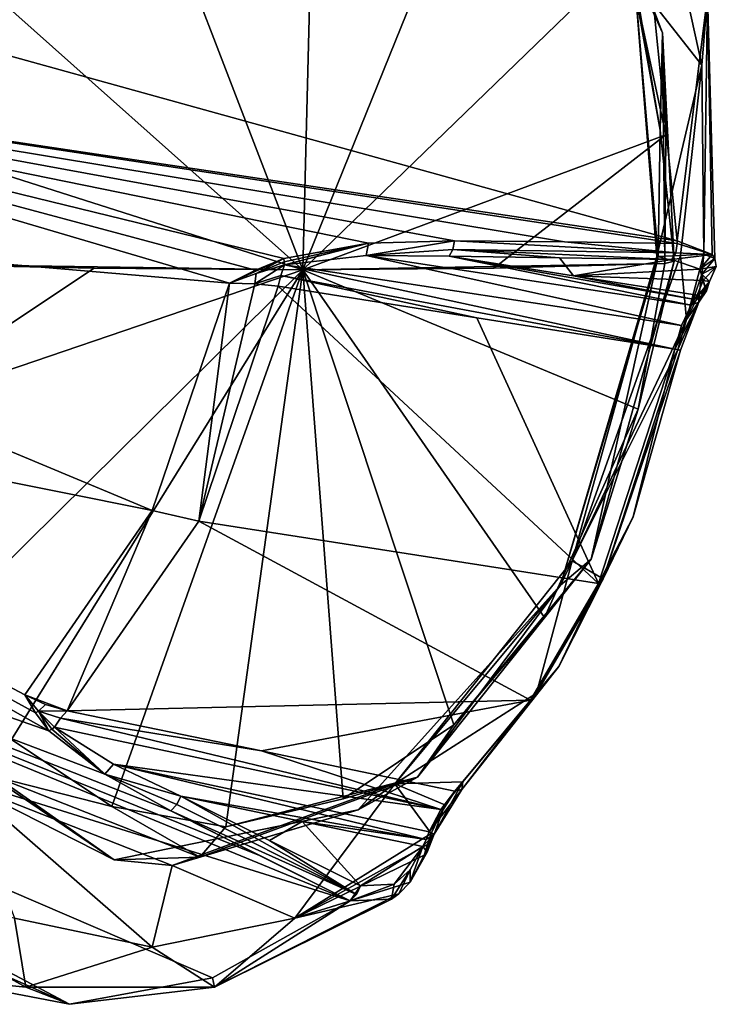
# Model space of a CAD drawing. Units: millimetres. Extents: x -70 to 70, y -137 to 23.
# Drawn here: x 51 to 70, y -30 to -4 of the extents above; entities that cross this region are included whole.
import ezdxf

# ---------------------------------------------------------------- set-up
doc = ezdxf.new("R2010")
doc.units = ezdxf.units.MM
doc.header["$LTSCALE"] = 74.946498
for name, color, linetype in [('380', 7, 'CONTINUOUS'), ('381', 7, 'CONTINUOUS'), ('382', 7, 'CONTINUOUS'), ('383', 7, 'CONTINUOUS'), ('384', 7, 'CONTINUOUS'), ('392', 7, 'CONTINUOUS'), ('393', 7, 'CONTINUOUS'), ('394', 7, 'CONTINUOUS'), ('398', 7, 'CONTINUOUS'), ('400', 7, 'CONTINUOUS'), ('401', 7, 'CONTINUOUS'), ('402', 7, 'CONTINUOUS'), ('406', 7, 'CONTINUOUS'), ('408', 7, 'CONTINUOUS'), ('415', 7, 'CONTINUOUS'), ('416', 7, 'CONTINUOUS'), ('417', 7, 'CONTINUOUS'), ('418', 7, 'CONTINUOUS'), ('441', 7, 'CONTINUOUS'), ('442', 7, 'CONTINUOUS'), ('443', 7, 'CONTINUOUS'), ('444', 7, 'CONTINUOUS'), ('445', 7, 'CONTINUOUS'), ('446', 7, 'CONTINUOUS'), ('447', 7, 'CONTINUOUS'), ('448', 7, 'CONTINUOUS'), ('449', 7, 'CONTINUOUS'), ('452', 7, 'CONTINUOUS'), ('453', 7, 'CONTINUOUS'), ('460', 7, 'CONTINUOUS'), ('461', 7, 'CONTINUOUS')]:
    doc.layers.add(name, color=color, linetype=linetype)

msp = doc.modelspace()

# ---------------------------------------------------------------- linework, layer by layer
at = {"layer": '380', "linetype": 'Continuous'}
for points in [[(67.543, -1.959, 50.909), (68.375, -6.62, 49.229), (67.693, -2.57, 50.588), (67.543, -1.959, 50.909)], [(68.375, -6.62, 49.229), (68.323, -10.007, 48.676), (67.693, -2.57, 50.588), (68.375, -6.62, 49.229)], [(67.693, -2.57, 50.588), (68.323, -10.007, 48.676), (68.294, -10.001, 48.647), (67.693, -2.57, 50.588)], [(68.323, -10.007, 48.676), (65.71, -18.814, 49.753), (68.294, -10.001, 48.647), (68.323, -10.007, 48.676)], [(68.294, -10.001, 48.647), (65.71, -18.814, 49.753), (66.017, -18.162, 49.499), (68.294, -10.001, 48.647)], [(66.017, -18.162, 49.499), (65.71, -18.814, 49.753), (61.259, -24.137, 53.264), (66.017, -18.162, 49.499)], [(65.71, -18.814, 49.753), (60.275, -24.837, 54.196), (61.259, -24.137, 53.264), (65.71, -18.814, 49.753)], [(53.736, -26.171, 60.601), (48.16, -22.394, 66.941), (49.719, -24.137, 64.987), (53.736, -26.171, 60.601)], [(55.293, -26.323, 58.933), (53.736, -26.171, 60.601), (49.719, -24.137, 64.987), (55.293, -26.323, 58.933)], [(61.259, -24.137, 53.264), (60.275, -24.837, 54.196), (55.293, -26.323, 58.933), (61.259, -24.137, 53.264)], [(60.275, -24.837, 54.196), (53.736, -26.171, 60.601), (55.293, -26.323, 58.933), (60.275, -24.837, 54.196)]]:
    msp.add_3dface(points, dxfattribs=at)
at = {"layer": '381', "linetype": 'Continuous'}
for points in [[(58.798, -10.362, 62.382), (59.177, 4.909, 62.757), (53.69, 2.91, 67.973), (58.798, -10.362, 62.382)], [(64.201, 3.002, 57.312), (59.177, 4.909, 62.757), (58.798, -10.362, 62.382), (64.201, 3.002, 57.312)], [(49.529, -2.113, 71.301), (58.798, -10.362, 62.382), (53.69, 2.91, 67.973), (49.529, -2.113, 71.301)], [(67.506, -1.939, 53.07), (64.201, 3.002, 57.312), (58.798, -10.362, 62.382), (67.506, -1.939, 53.07)], [(68.529, -6.743, 51.171), (67.506, -1.939, 53.07), (58.798, -10.362, 62.382), (68.529, -6.743, 51.171)], [(47.719, -6.83, 72.296), (58.798, -10.362, 62.382), (49.529, -2.113, 71.301), (47.719, -6.83, 72.296)], [(47.15, -10.19, 72.272), (58.798, -10.362, 62.382), (47.719, -6.83, 72.296), (47.15, -10.19, 72.272)], [(63.914, -10.319, 56.698), (68.529, -6.743, 51.171), (58.798, -10.362, 62.382), (63.914, -10.319, 56.698)], [(68.502, -10.19, 50.581), (68.529, -6.743, 51.171), (63.914, -10.319, 56.698), (68.502, -10.19, 50.581)], [(53.195, -10.319, 67.588), (58.798, -10.362, 62.382), (47.15, -10.19, 72.272), (53.195, -10.319, 67.588)]]:
    msp.add_3dface(points, dxfattribs=at)
at = {"layer": '382', "linetype": 'Continuous'}
for points in [[(53.195, -10.319, 67.588), (47.15, -10.19, 72.272), (47.187, -14.309, 71.498), (53.195, -10.319, 67.588)], [(68.502, -10.19, 50.581), (63.914, -10.319, 56.698), (58.798, -10.362, 62.382), (68.502, -10.19, 50.581)], [(68.502, -10.19, 50.581), (58.798, -10.362, 62.382), (67.789, -14.099, 50.606), (68.502, -10.19, 50.581)], [(58.798, -10.362, 62.382), (53.195, -10.319, 67.588), (47.187, -14.309, 71.498), (58.798, -10.362, 62.382)], [(48.901, -20.132, 68.714), (58.798, -10.362, 62.382), (47.187, -14.309, 71.498), (48.901, -20.132, 68.714)], [(50.976, -22.951, 66.1), (58.798, -10.362, 62.382), (48.901, -20.132, 68.714), (50.976, -22.951, 66.1)], [(53.673, -24.742, 63.04), (58.798, -10.362, 62.382), (50.976, -22.951, 66.1), (53.673, -24.742, 63.04)], [(56.725, -25.286, 59.842), (58.798, -10.362, 62.382), (53.673, -24.742, 63.04), (56.725, -25.286, 59.842)], [(59.872, -24.537, 56.78), (58.798, -10.362, 62.382), (56.725, -25.286, 59.842), (59.872, -24.537, 56.78)], [(67.789, -14.099, 50.606), (58.798, -10.362, 62.382), (65.281, -19.68, 52.154), (67.789, -14.099, 50.606)], [(65.281, -19.68, 52.154), (58.798, -10.362, 62.382), (62.849, -22.554, 54.11), (65.281, -19.68, 52.154)], [(62.849, -22.554, 54.11), (58.798, -10.362, 62.382), (59.872, -24.537, 56.78), (62.849, -22.554, 54.11)]]:
    msp.add_3dface(points, dxfattribs=at)
at = {"layer": '383', "linetype": 'Continuous'}
for points in [[(65.71, -18.814, 49.753), (68.323, -10.007, 48.676), (66.53, -18.114, 50.426), (65.71, -18.814, 49.753)], [(66.53, -18.114, 50.426), (68.323, -10.007, 48.676), (68.758, -10.126, 49.593), (66.53, -18.114, 50.426)], [(67.789, -14.099, 50.606), (66.53, -18.114, 50.426), (68.758, -10.126, 49.593), (67.789, -14.099, 50.606)], [(68.502, -10.19, 50.581), (67.789, -14.099, 50.606), (68.758, -10.126, 49.593), (68.502, -10.19, 50.581)], [(67.789, -14.099, 50.606), (65.281, -19.68, 52.154), (66.53, -18.114, 50.426), (67.789, -14.099, 50.606)], [(61.872, -23.962, 54.111), (65.71, -18.814, 49.753), (66.53, -18.114, 50.426), (61.872, -23.962, 54.111)], [(62.849, -22.554, 54.11), (61.872, -23.962, 54.111), (66.53, -18.114, 50.426), (62.849, -22.554, 54.11)], [(65.281, -19.68, 52.154), (62.849, -22.554, 54.11), (66.53, -18.114, 50.426), (65.281, -19.68, 52.154)], [(60.275, -24.837, 54.196), (65.71, -18.814, 49.753), (61.872, -23.962, 54.111), (60.275, -24.837, 54.196)], [(48.16, -22.394, 66.941), (53.736, -26.171, 60.601), (50.577, -23.962, 65.586), (48.16, -22.394, 66.941)], [(62.849, -22.554, 54.11), (59.872, -24.537, 56.78), (61.872, -23.962, 54.111), (62.849, -22.554, 54.11)], [(53.673, -24.742, 63.04), (50.976, -22.951, 66.1), (50.577, -23.962, 65.586), (53.673, -24.742, 63.04)], [(50.577, -23.962, 65.586), (53.736, -26.171, 60.601), (56.033, -26.103, 59.66), (50.577, -23.962, 65.586)], [(53.673, -24.742, 63.04), (50.577, -23.962, 65.586), (56.033, -26.103, 59.66), (53.673, -24.742, 63.04)], [(56.033, -26.103, 59.66), (60.275, -24.837, 54.196), (61.872, -23.962, 54.111), (56.033, -26.103, 59.66)], [(56.725, -25.286, 59.842), (56.033, -26.103, 59.66), (61.872, -23.962, 54.111), (56.725, -25.286, 59.842)], [(59.872, -24.537, 56.78), (56.725, -25.286, 59.842), (61.872, -23.962, 54.111), (59.872, -24.537, 56.78)], [(56.725, -25.286, 59.842), (53.673, -24.742, 63.04), (56.033, -26.103, 59.66), (56.725, -25.286, 59.842)], [(53.736, -26.171, 60.601), (60.275, -24.837, 54.196), (56.033, -26.103, 59.66), (53.736, -26.171, 60.601)]]:
    msp.add_3dface(points, dxfattribs=at)
at = {"layer": '384', "linetype": 'Continuous'}
for points in [[(68.445, -4.012, 51.005), (67.543, -1.959, 50.909), (66.46, 1.171, 53.95), (68.445, -4.012, 51.005)], [(67.506, -1.939, 53.07), (68.445, -4.012, 51.005), (66.46, 1.171, 53.95), (67.506, -1.939, 53.07)], [(67.506, -1.939, 53.07), (68.529, -6.743, 51.171), (68.445, -4.012, 51.005), (67.506, -1.939, 53.07)], [(68.375, -6.62, 49.229), (67.543, -1.959, 50.909), (68.445, -4.012, 51.005), (68.375, -6.62, 49.229)], [(68.758, -10.126, 49.593), (68.375, -6.62, 49.229), (68.445, -4.012, 51.005), (68.758, -10.126, 49.593)], [(68.529, -6.743, 51.171), (68.502, -10.19, 50.581), (68.445, -4.012, 51.005), (68.529, -6.743, 51.171)], [(68.502, -10.19, 50.581), (68.758, -10.126, 49.593), (68.445, -4.012, 51.005), (68.502, -10.19, 50.581)], [(68.323, -10.007, 48.676), (68.375, -6.62, 49.229), (68.758, -10.126, 49.593), (68.323, -10.007, 48.676)]]:
    msp.add_3dface(points, dxfattribs=at)
at = {"layer": '392', "linetype": 'Continuous'}
for points in [[(68.294, -10.001, 48.647), (66.017, -18.162, 49.499), (68.926, -9.973, 47.676), (68.294, -10.001, 48.647)], [(68.926, -9.973, 47.676), (66.017, -18.162, 49.499), (69.082, -11.694, 47.002), (68.926, -9.973, 47.676)], [(69.546, -9.942, 46.697), (68.926, -9.973, 47.676), (69.082, -11.694, 47.002), (69.546, -9.942, 46.697)], [(69.493, -10.476, 46.655), (69.546, -9.942, 46.697), (69.082, -11.694, 47.002), (69.493, -10.476, 46.655)], [(69.429, -11.009, 46.625), (69.493, -10.476, 46.655), (69.082, -11.694, 47.002), (69.429, -11.009, 46.625)], [(69.082, -11.694, 47.002), (66.017, -18.162, 49.499), (68.854, -12.495, 47.139), (69.082, -11.694, 47.002)], [(68.854, -12.495, 47.139), (66.017, -18.162, 49.499), (66.85, -18.639, 48.076), (68.854, -12.495, 47.139)], [(66.017, -18.162, 49.499), (61.259, -24.137, 53.264), (65.064, -21.706, 49.341), (66.017, -18.162, 49.499)], [(66.85, -18.639, 48.076), (66.017, -18.162, 49.499), (65.064, -21.706, 49.341), (66.85, -18.639, 48.076)], [(65.064, -21.706, 49.341), (61.259, -24.137, 53.264), (63.085, -24.087, 50.925), (65.064, -21.706, 49.341)], [(55.293, -26.323, 58.933), (49.719, -24.137, 64.987), (54.752, -28.514, 58.401), (55.293, -26.323, 58.933)], [(54.752, -28.514, 58.401), (49.719, -24.137, 64.987), (51.06, -27.736, 62.291), (54.752, -28.514, 58.401)], [(61.259, -24.137, 53.264), (55.293, -26.323, 58.933), (58.583, -27.736, 54.648), (61.259, -24.137, 53.264)], [(62.234, -25.466, 51.346), (61.259, -24.137, 53.264), (58.583, -27.736, 54.648), (62.234, -25.466, 51.346)], [(63.085, -24.087, 50.925), (61.259, -24.137, 53.264), (62.607, -24.702, 51.25), (63.085, -24.087, 50.925)], [(62.607, -24.702, 51.25), (61.259, -24.137, 53.264), (62.234, -25.466, 51.346), (62.607, -24.702, 51.25)], [(58.583, -27.736, 54.648), (55.293, -26.323, 58.933), (54.752, -28.514, 58.401), (58.583, -27.736, 54.648)]]:
    msp.add_3dface(points, dxfattribs=at)
at = {"layer": '393', "linetype": 'Continuous'}
for points in [[(68.465, -0.197, 49.539), (67.693, -2.57, 50.588), (69.501, -4.878, 47.649), (68.465, -0.197, 49.539)], [(67.693, -2.57, 50.588), (68.294, -10.001, 48.647), (69.501, -4.878, 47.649), (67.693, -2.57, 50.588)], [(68.294, -10.001, 48.647), (68.926, -9.973, 47.676), (69.501, -4.878, 47.649), (68.294, -10.001, 48.647)], [(68.926, -9.973, 47.676), (69.546, -9.942, 46.697), (69.501, -4.878, 47.649), (68.926, -9.973, 47.676)]]:
    msp.add_3dface(points, dxfattribs=at)
at = {"layer": '394', "linetype": 'Continuous'}
for points in [[(55.522, -24.466, 44.208), (58.773, -25.144, 47.411), (57.901, -25.657, 46.569), (55.522, -24.466, 44.208)], [(58.773, -25.144, 47.411), (60.343, -26.868, 48.991), (57.901, -25.657, 46.569), (58.773, -25.144, 47.411)], [(62.016, -25.821, 50.606), (60.343, -26.868, 48.991), (58.773, -25.144, 47.411), (62.016, -25.821, 50.606)], [(61.244, -26.823, 49.874), (60.343, -26.868, 48.991), (62.016, -25.821, 50.606), (61.244, -26.823, 49.874)], [(61.671, -26.438, 50.282), (61.244, -26.823, 49.874), (62.016, -25.821, 50.606), (61.671, -26.438, 50.282)]]:
    msp.add_3dface(points, dxfattribs=at)
at = {"layer": '398', "linetype": 'Continuous'}
for points in [[(62.724, -9.995, 39.482), (65.675, -10.038, 41.468), (66.053, -10.517, 42.633), (62.724, -9.995, 39.482)], [(65.675, -10.038, 41.468), (68.695, -10.087, 43.511), (66.053, -10.517, 42.633), (65.675, -10.038, 41.468)], [(66.053, -10.517, 42.633), (68.695, -10.087, 43.511), (69.445, -10.345, 44.492), (66.053, -10.517, 42.633)], [(69.531, -10.646, 45.126), (66.053, -10.517, 42.633), (69.445, -10.345, 44.492), (69.531, -10.646, 45.126)], [(69.374, -11.037, 45.778), (66.053, -10.517, 42.633), (69.531, -10.646, 45.126), (69.374, -11.037, 45.778)]]:
    msp.add_3dface(points, dxfattribs=at)
at = {"layer": '400', "linetype": 'Continuous'}
for points in [[(36.724, -4.797, 21.648), (56.832, -10.717, 35.415), (35.89, -8.941, 21.753), (36.724, -4.797, 21.648)], [(57.528, -10.369, 35.818), (56.832, -10.717, 35.415), (36.724, -4.797, 21.648), (57.528, -10.369, 35.818)], [(58.284, -10.054, 36.277), (57.528, -10.369, 35.818), (36.724, -4.797, 21.648), (58.284, -10.054, 36.277)], [(60.56, -9.647, 37.753), (58.284, -10.054, 36.277), (36.724, -4.797, 21.648), (60.56, -9.647, 37.753)], [(62.86, -9.581, 39.288), (60.56, -9.647, 37.753), (36.724, -4.797, 21.648), (62.86, -9.581, 39.288)], [(65.812, -9.613, 41.275), (62.86, -9.581, 39.288), (36.724, -4.797, 21.648), (65.812, -9.613, 41.275)], [(68.833, -9.652, 43.318), (65.812, -9.613, 41.275), (36.724, -4.797, 21.648), (68.833, -9.652, 43.318)], [(68.839, -9.581, 43.324), (68.833, -9.652, 43.318), (36.724, -4.797, 21.648), (68.839, -9.581, 43.324)], [(35.89, -8.941, 21.753), (54.755, -16.81, 36.435), (34.205, -12.692, 22.793), (35.89, -8.941, 21.753)], [(56.832, -10.717, 35.415), (54.755, -16.81, 36.435), (35.89, -8.941, 21.753), (56.832, -10.717, 35.415)], [(34.205, -12.692, 22.793), (51.98, -22.721, 40.414), (31.835, -15.669, 24.668), (34.205, -12.692, 22.793)], [(51.62, -22.233, 39.689), (51.98, -22.721, 40.414), (34.205, -12.692, 22.793), (51.62, -22.233, 39.689)], [(51.339, -21.753, 39.019), (51.62, -22.233, 39.689), (34.205, -12.692, 22.793), (51.339, -21.753, 39.019)], [(54.755, -16.81, 36.435), (51.339, -21.753, 39.019), (34.205, -12.692, 22.793), (54.755, -16.81, 36.435)], [(31.835, -15.669, 24.668), (60.064, -27.27, 49.072), (29.013, -17.58, 27.193), (31.835, -15.669, 24.668)], [(57.63, -26.054, 46.644), (60.064, -27.27, 49.072), (31.835, -15.669, 24.668), (57.63, -26.054, 46.644)], [(55.257, -24.857, 44.277), (57.63, -26.054, 46.644), (31.835, -15.669, 24.668), (55.257, -24.857, 44.277)], [(53.481, -23.878, 42.403), (55.257, -24.857, 44.277), (31.835, -15.669, 24.668), (53.481, -23.878, 42.403)], [(51.98, -22.721, 40.414), (53.481, -23.878, 42.403), (31.835, -15.669, 24.668), (51.98, -22.721, 40.414)], [(29.013, -17.58, 27.193), (52.538, -30.047, 56.221), (26.016, -18.237, 30.121), (29.013, -17.58, 27.193)], [(56.37, -29.34, 52.454), (52.538, -30.047, 56.221), (29.013, -17.58, 27.193), (56.37, -29.34, 52.454)], [(60.064, -27.27, 49.072), (56.37, -29.34, 52.454), (29.013, -17.58, 27.193), (60.064, -27.27, 49.072)], [(52.538, -30.047, 56.221), (48.832, -29.34, 60.112), (26.016, -18.237, 30.121), (52.538, -30.047, 56.221)]]:
    msp.add_3dface(points, dxfattribs=at)
at = {"layer": '401', "linetype": 'Continuous'}
for points in [[(68.839, -9.581, 43.324), (67.807, 0.682, 46.21), (69.645, -3.02, 46.31), (68.839, -9.581, 43.324)], [(68.465, -0.197, 49.539), (69.501, -4.878, 47.649), (69.645, -3.02, 46.31), (68.465, -0.197, 49.539)], [(69.773, -9.951, 44.547), (68.839, -9.581, 43.324), (69.645, -3.02, 46.31), (69.773, -9.951, 44.547)], [(69.501, -4.878, 47.649), (69.546, -9.942, 46.697), (69.645, -3.02, 46.31), (69.501, -4.878, 47.649)], [(69.546, -9.942, 46.697), (69.848, -10.06, 44.839), (69.645, -3.02, 46.31), (69.546, -9.942, 46.697)], [(69.848, -10.06, 44.839), (69.773, -9.951, 44.547), (69.645, -3.02, 46.31), (69.848, -10.06, 44.839)], [(68.833, -9.652, 43.318), (68.839, -9.581, 43.324), (69.773, -9.951, 44.547), (68.833, -9.652, 43.318)], [(69.546, -9.942, 46.697), (69.493, -10.476, 46.655), (69.848, -10.06, 44.839), (69.546, -9.942, 46.697)], [(69.848, -10.06, 44.839), (69.493, -10.476, 46.655), (69.885, -10.27, 45.339), (69.848, -10.06, 44.839)], [(69.885, -10.27, 45.339), (69.493, -10.476, 46.655), (69.699, -10.677, 46.164), (69.885, -10.27, 45.339)], [(69.493, -10.476, 46.655), (69.429, -11.009, 46.625), (69.576, -10.828, 46.408), (69.493, -10.476, 46.655)], [(69.699, -10.677, 46.164), (69.493, -10.476, 46.655), (69.576, -10.828, 46.408), (69.699, -10.677, 46.164)], [(62.234, -25.466, 51.346), (58.583, -27.736, 54.648), (62.142, -25.765, 51.286), (62.234, -25.466, 51.346)], [(62.142, -25.765, 51.286), (58.583, -27.736, 54.648), (62.05, -26.045, 51.183), (62.142, -25.765, 51.286)], [(62.05, -26.045, 51.183), (58.583, -27.736, 54.648), (61.672, -26.773, 50.729), (62.05, -26.045, 51.183)], [(61.672, -26.773, 50.729), (58.583, -27.736, 54.648), (61.374, -27.088, 50.399), (61.672, -26.773, 50.729)], [(51.365, -29.585, 60.125), (51.06, -27.736, 62.291), (46.857, -27.088, 65.147), (51.365, -29.585, 60.125)], [(48.832, -29.34, 60.112), (51.365, -29.585, 60.125), (46.857, -27.088, 65.147), (48.832, -29.34, 60.112)], [(61.374, -27.088, 50.399), (58.583, -27.736, 54.648), (56.423, -29.585, 54.986), (61.374, -27.088, 50.399)], [(61.374, -27.088, 50.399), (56.423, -29.585, 54.986), (61.176, -27.225, 50.189), (61.374, -27.088, 50.399)], [(56.37, -29.34, 52.454), (60.064, -27.27, 49.072), (56.423, -29.585, 54.986), (56.37, -29.34, 52.454)], [(56.423, -29.585, 54.986), (60.064, -27.27, 49.072), (61.176, -27.225, 50.189), (56.423, -29.585, 54.986)], [(54.752, -28.514, 58.401), (51.06, -27.736, 62.291), (51.365, -29.585, 60.125), (54.752, -28.514, 58.401)], [(58.583, -27.736, 54.648), (54.752, -28.514, 58.401), (56.423, -29.585, 54.986), (58.583, -27.736, 54.648)], [(56.423, -29.585, 54.986), (54.752, -28.514, 58.401), (51.365, -29.585, 60.125), (56.423, -29.585, 54.986)], [(48.832, -29.34, 60.112), (52.538, -30.047, 56.221), (51.365, -29.585, 60.125), (48.832, -29.34, 60.112)], [(52.538, -30.047, 56.221), (56.37, -29.34, 52.454), (56.423, -29.585, 54.986), (52.538, -30.047, 56.221)], [(52.538, -30.047, 56.221), (56.423, -29.585, 54.986), (51.365, -29.585, 60.125), (52.538, -30.047, 56.221)]]:
    msp.add_3dface(points, dxfattribs=at)
at = {"layer": '402', "linetype": 'Continuous'}
for points in [[(67.807, 0.682, 46.21), (68.839, -9.581, 43.324), (36.633, -0.661, 22.481), (67.807, 0.682, 46.21)], [(68.839, -9.581, 43.324), (36.724, -4.797, 21.648), (36.633, -0.661, 22.481), (68.839, -9.581, 43.324)]]:
    msp.add_3dface(points, dxfattribs=at)
at = {"layer": '406', "linetype": 'Continuous'}
for points in [[(58.132, -10.801, 36.435), (66.723, -18.766, 47.468), (56.007, -17.095, 37.467), (58.132, -10.801, 36.435)], [(63.461, -11.646, 41.481), (66.723, -18.766, 47.468), (58.132, -10.801, 36.435), (63.461, -11.646, 41.481)], [(68.771, -12.488, 46.511), (66.723, -18.766, 47.468), (63.461, -11.646, 41.481), (68.771, -12.488, 46.511)], [(56.007, -17.095, 37.467), (64.898, -21.899, 48.76), (52.47, -22.177, 40.15), (56.007, -17.095, 37.467)], [(66.723, -18.766, 47.468), (64.898, -21.899, 48.76), (56.007, -17.095, 37.467), (66.723, -18.766, 47.468)], [(52.47, -22.177, 40.15), (64.898, -21.899, 48.76), (57.682, -23.257, 45.273), (52.47, -22.177, 40.15)], [(62.876, -24.332, 50.379), (57.682, -23.257, 45.273), (64.898, -21.899, 48.76), (62.876, -24.332, 50.379)]]:
    msp.add_3dface(points, dxfattribs=at)
at = {"layer": '408', "linetype": 'Continuous'}
for points in [[(54.755, -16.81, 36.435), (56.832, -10.717, 35.415), (56.007, -17.095, 37.467), (54.755, -16.81, 36.435)], [(56.007, -17.095, 37.467), (56.832, -10.717, 35.415), (57.503, -10.733, 35.893), (56.007, -17.095, 37.467)], [(58.132, -10.801, 36.435), (56.007, -17.095, 37.467), (57.503, -10.733, 35.893), (58.132, -10.801, 36.435)], [(51.339, -21.753, 39.019), (54.755, -16.81, 36.435), (52.47, -22.177, 40.15), (51.339, -21.753, 39.019)], [(54.755, -16.81, 36.435), (56.007, -17.095, 37.467), (52.47, -22.177, 40.15), (54.755, -16.81, 36.435)], [(51.339, -21.753, 39.019), (52.47, -22.177, 40.15), (51.891, -22.008, 39.575), (51.339, -21.753, 39.019)]]:
    msp.add_3dface(points, dxfattribs=at)
at = {"layer": '415', "linetype": 'Continuous'}
for points in [[(58.202, -10.508, 36.409), (57.503, -10.733, 35.893), (58.302, -10.229, 36.35), (58.202, -10.508, 36.409)], [(58.302, -10.229, 36.35), (57.503, -10.733, 35.893), (57.546, -10.455, 35.851), (58.302, -10.229, 36.35)], [(57.503, -10.733, 35.893), (56.832, -10.717, 35.415), (57.546, -10.455, 35.851), (57.503, -10.733, 35.893)], [(58.132, -10.801, 36.435), (57.503, -10.733, 35.893), (58.202, -10.508, 36.409), (58.132, -10.801, 36.435)]]:
    msp.add_3dface(points, dxfattribs=at)
at = {"layer": '416', "linetype": 'Continuous'}
for points in [[(58.302, -10.229, 36.35), (60.495, -9.978, 37.885), (68.949, -11.849, 46.398), (58.302, -10.229, 36.35)], [(60.495, -9.978, 37.885), (62.724, -9.995, 39.482), (69.213, -11.304, 46.087), (60.495, -9.978, 37.885)], [(68.949, -11.849, 46.398), (60.495, -9.978, 37.885), (69.213, -11.304, 46.087), (68.949, -11.849, 46.398)], [(62.724, -9.995, 39.482), (66.053, -10.517, 42.633), (69.303, -11.159, 45.943), (62.724, -9.995, 39.482)], [(69.213, -11.304, 46.087), (62.724, -9.995, 39.482), (69.303, -11.159, 45.943), (69.213, -11.304, 46.087)], [(68.771, -12.488, 46.511), (58.202, -10.508, 36.409), (58.302, -10.229, 36.35), (68.771, -12.488, 46.511)], [(68.771, -12.488, 46.511), (58.302, -10.229, 36.35), (68.949, -11.849, 46.398), (68.771, -12.488, 46.511)], [(63.461, -11.646, 41.481), (58.132, -10.801, 36.435), (58.202, -10.508, 36.409), (63.461, -11.646, 41.481)], [(68.771, -12.488, 46.511), (63.461, -11.646, 41.481), (58.202, -10.508, 36.409), (68.771, -12.488, 46.511)], [(66.053, -10.517, 42.633), (69.374, -11.037, 45.778), (69.303, -11.159, 45.943), (66.053, -10.517, 42.633)]]:
    msp.add_3dface(points, dxfattribs=at)
at = {"layer": '417', "linetype": 'Continuous'}
for points in [[(52.293, -22.381, 40.286), (62.493, -24.822, 50.635), (52.137, -22.615, 40.395), (52.293, -22.381, 40.286)], [(52.47, -22.177, 40.15), (57.682, -23.257, 45.273), (52.293, -22.381, 40.286), (52.47, -22.177, 40.15)], [(57.682, -23.257, 45.273), (62.493, -24.822, 50.635), (52.293, -22.381, 40.286), (57.682, -23.257, 45.273)], [(52.137, -22.615, 40.395), (62.493, -24.822, 50.635), (53.716, -23.608, 42.34), (52.137, -22.615, 40.395)], [(57.682, -23.257, 45.273), (62.876, -24.332, 50.379), (62.493, -24.822, 50.635), (57.682, -23.257, 45.273)], [(55.522, -24.466, 44.208), (53.716, -23.608, 42.34), (62.1, -25.631, 50.669), (55.522, -24.466, 44.208)], [(62.493, -24.822, 50.635), (62.184, -25.425, 50.699), (53.716, -23.608, 42.34), (62.493, -24.822, 50.635)], [(53.716, -23.608, 42.34), (62.184, -25.425, 50.699), (62.1, -25.631, 50.669), (53.716, -23.608, 42.34)], [(55.522, -24.466, 44.208), (62.1, -25.631, 50.669), (58.773, -25.144, 47.411), (55.522, -24.466, 44.208)], [(62.016, -25.821, 50.606), (58.773, -25.144, 47.411), (62.1, -25.631, 50.669), (62.016, -25.821, 50.606)]]:
    msp.add_3dface(points, dxfattribs=at)
at = {"layer": '418', "linetype": 'Continuous'}
for points in [[(51.339, -21.753, 39.019), (51.891, -22.008, 39.575), (51.702, -22.19, 39.681), (51.339, -21.753, 39.019)], [(51.891, -22.008, 39.575), (52.47, -22.177, 40.15), (51.702, -22.19, 39.681), (51.891, -22.008, 39.575)], [(52.47, -22.177, 40.15), (52.293, -22.381, 40.286), (51.702, -22.19, 39.681), (52.47, -22.177, 40.15)], [(52.293, -22.381, 40.286), (52.137, -22.615, 40.395), (51.702, -22.19, 39.681), (52.293, -22.381, 40.286)]]:
    msp.add_3dface(points, dxfattribs=at)
at = {"layer": '441', "linetype": 'Continuous'}
for points in [[(58.284, -10.054, 36.277), (60.56, -9.647, 37.753), (58.298, -10.144, 36.306), (58.284, -10.054, 36.277)], [(60.56, -9.647, 37.753), (58.302, -10.229, 36.35), (58.298, -10.144, 36.306), (60.56, -9.647, 37.753)], [(58.302, -10.229, 36.35), (60.56, -9.647, 37.753), (60.495, -9.978, 37.885), (58.302, -10.229, 36.35)], [(60.56, -9.647, 37.753), (62.86, -9.581, 39.288), (60.495, -9.978, 37.885), (60.56, -9.647, 37.753)], [(60.495, -9.978, 37.885), (62.86, -9.581, 39.288), (62.821, -9.818, 39.341), (60.495, -9.978, 37.885)], [(62.724, -9.995, 39.482), (60.495, -9.978, 37.885), (62.821, -9.818, 39.341), (62.724, -9.995, 39.482)]]:
    msp.add_3dface(points, dxfattribs=at)
at = {"layer": '442', "linetype": 'Continuous'}
for points in [[(62.821, -9.818, 39.341), (62.86, -9.581, 39.288), (68.796, -9.901, 43.366), (62.821, -9.818, 39.341)], [(62.86, -9.581, 39.288), (65.812, -9.613, 41.275), (68.796, -9.901, 43.366), (62.86, -9.581, 39.288)], [(65.812, -9.613, 41.275), (68.833, -9.652, 43.318), (68.796, -9.901, 43.366), (65.812, -9.613, 41.275)], [(65.675, -10.038, 41.468), (62.724, -9.995, 39.482), (62.821, -9.818, 39.341), (65.675, -10.038, 41.468)], [(68.695, -10.087, 43.511), (65.675, -10.038, 41.468), (62.821, -9.818, 39.341), (68.695, -10.087, 43.511)], [(68.695, -10.087, 43.511), (62.821, -9.818, 39.341), (68.796, -9.901, 43.366), (68.695, -10.087, 43.511)]]:
    msp.add_3dface(points, dxfattribs=at)
at = {"layer": '443', "linetype": 'Continuous'}
for points in [[(68.833, -9.652, 43.318), (69.773, -9.951, 44.547), (68.796, -9.901, 43.366), (68.833, -9.652, 43.318)], [(69.773, -9.951, 44.547), (68.695, -10.087, 43.511), (68.796, -9.901, 43.366), (69.773, -9.951, 44.547)], [(69.445, -10.345, 44.492), (68.695, -10.087, 43.511), (69.773, -9.951, 44.547), (69.445, -10.345, 44.492)], [(69.445, -10.345, 44.492), (69.773, -9.951, 44.547), (69.848, -10.06, 44.839), (69.445, -10.345, 44.492)], [(69.445, -10.345, 44.492), (69.848, -10.06, 44.839), (69.885, -10.27, 45.339), (69.445, -10.345, 44.492)], [(69.531, -10.646, 45.126), (69.445, -10.345, 44.492), (69.885, -10.27, 45.339), (69.531, -10.646, 45.126)], [(69.531, -10.646, 45.126), (69.885, -10.27, 45.339), (69.699, -10.677, 46.164), (69.531, -10.646, 45.126)], [(69.374, -11.037, 45.778), (69.531, -10.646, 45.126), (69.62, -10.924, 45.963), (69.374, -11.037, 45.778)], [(69.531, -10.646, 45.126), (69.699, -10.677, 46.164), (69.62, -10.924, 45.963), (69.531, -10.646, 45.126)]]:
    msp.add_3dface(points, dxfattribs=at)
at = {"layer": '444', "linetype": 'Continuous'}
for points in [[(69.429, -11.009, 46.625), (69.082, -11.694, 47.002), (69.42, -11.225, 46.354), (69.429, -11.009, 46.625)], [(68.771, -12.488, 46.511), (69.213, -11.304, 46.087), (69.42, -11.225, 46.354), (68.771, -12.488, 46.511)], [(68.923, -12.513, 46.81), (68.771, -12.488, 46.511), (69.42, -11.225, 46.354), (68.923, -12.513, 46.81)], [(68.771, -12.488, 46.511), (68.949, -11.849, 46.398), (69.213, -11.304, 46.087), (68.771, -12.488, 46.511)], [(69.082, -11.694, 47.002), (68.854, -12.495, 47.139), (69.42, -11.225, 46.354), (69.082, -11.694, 47.002)], [(68.854, -12.495, 47.139), (68.923, -12.513, 46.81), (69.42, -11.225, 46.354), (68.854, -12.495, 47.139)]]:
    msp.add_3dface(points, dxfattribs=at)
at = {"layer": '445', "linetype": 'Continuous'}
for points in [[(66.723, -18.766, 47.468), (68.771, -12.488, 46.511), (67.653, -16.978, 47.301), (66.723, -18.766, 47.468)], [(68.854, -12.495, 47.139), (66.85, -18.639, 48.076), (68.923, -12.513, 46.81), (68.854, -12.495, 47.139)], [(68.923, -12.513, 46.81), (66.85, -18.639, 48.076), (67.653, -16.978, 47.301), (68.923, -12.513, 46.81)], [(68.771, -12.488, 46.511), (68.923, -12.513, 46.81), (67.653, -16.978, 47.301), (68.771, -12.488, 46.511)], [(66.85, -18.639, 48.076), (65.657, -20.989, 48.611), (67.653, -16.978, 47.301), (66.85, -18.639, 48.076)], [(65.657, -20.989, 48.611), (66.723, -18.766, 47.468), (67.653, -16.978, 47.301), (65.657, -20.989, 48.611)], [(66.85, -18.639, 48.076), (65.064, -21.706, 49.341), (65.657, -20.989, 48.611), (66.85, -18.639, 48.076)], [(64.898, -21.899, 48.76), (66.723, -18.766, 47.468), (65.657, -20.989, 48.611), (64.898, -21.899, 48.76)], [(63.085, -24.087, 50.925), (63.063, -24.288, 50.656), (65.657, -20.989, 48.611), (63.085, -24.087, 50.925)], [(63.063, -24.288, 50.656), (64.898, -21.899, 48.76), (65.657, -20.989, 48.611), (63.063, -24.288, 50.656)], [(65.064, -21.706, 49.341), (63.085, -24.087, 50.925), (65.657, -20.989, 48.611), (65.064, -21.706, 49.341)], [(62.876, -24.332, 50.379), (64.898, -21.899, 48.76), (63.063, -24.288, 50.656), (62.876, -24.332, 50.379)]]:
    msp.add_3dface(points, dxfattribs=at)
at = {"layer": '446', "linetype": 'Continuous'}
for points in [[(63.085, -24.087, 50.925), (62.607, -24.702, 51.25), (62.321, -25.487, 51.012), (63.085, -24.087, 50.925)], [(63.063, -24.288, 50.656), (63.085, -24.087, 50.925), (62.321, -25.487, 51.012), (63.063, -24.288, 50.656)], [(62.184, -25.425, 50.699), (62.876, -24.332, 50.379), (63.063, -24.288, 50.656), (62.184, -25.425, 50.699)], [(62.184, -25.425, 50.699), (63.063, -24.288, 50.656), (62.321, -25.487, 51.012), (62.184, -25.425, 50.699)], [(62.876, -24.332, 50.379), (62.184, -25.425, 50.699), (62.493, -24.822, 50.635), (62.876, -24.332, 50.379)], [(62.607, -24.702, 51.25), (62.234, -25.466, 51.346), (62.321, -25.487, 51.012), (62.607, -24.702, 51.25)]]:
    msp.add_3dface(points, dxfattribs=at)
at = {"layer": '447', "linetype": 'Continuous'}
for points in [[(61.671, -26.438, 50.282), (62.016, -25.821, 50.606), (61.672, -26.773, 50.729), (61.671, -26.438, 50.282)], [(61.672, -26.773, 50.729), (62.016, -25.821, 50.606), (62.134, -25.966, 50.876), (61.672, -26.773, 50.729)], [(62.05, -26.045, 51.183), (61.672, -26.773, 50.729), (62.134, -25.966, 50.876), (62.05, -26.045, 51.183)], [(61.244, -26.823, 49.874), (61.671, -26.438, 50.282), (61.176, -27.225, 50.189), (61.244, -26.823, 49.874)], [(61.671, -26.438, 50.282), (61.374, -27.088, 50.399), (61.176, -27.225, 50.189), (61.671, -26.438, 50.282)], [(61.671, -26.438, 50.282), (61.672, -26.773, 50.729), (61.374, -27.088, 50.399), (61.671, -26.438, 50.282)], [(60.343, -26.868, 48.991), (61.244, -26.823, 49.874), (60.064, -27.27, 49.072), (60.343, -26.868, 48.991)], [(60.064, -27.27, 49.072), (61.244, -26.823, 49.874), (61.176, -27.225, 50.189), (60.064, -27.27, 49.072)], [(60.343, -26.868, 48.991), (60.064, -27.27, 49.072), (60.235, -27.1, 48.984), (60.343, -26.868, 48.991)]]:
    msp.add_3dface(points, dxfattribs=at)
at = {"layer": '448', "linetype": 'Continuous'}
for points in [[(55.522, -24.466, 44.208), (60.235, -27.1, 48.984), (55.419, -24.69, 44.198), (55.522, -24.466, 44.208)], [(55.522, -24.466, 44.208), (57.901, -25.657, 46.569), (60.235, -27.1, 48.984), (55.522, -24.466, 44.208)], [(60.235, -27.1, 48.984), (55.257, -24.857, 44.277), (55.419, -24.69, 44.198), (60.235, -27.1, 48.984)], [(60.064, -27.27, 49.072), (57.63, -26.054, 46.644), (55.257, -24.857, 44.277), (60.064, -27.27, 49.072)], [(60.064, -27.27, 49.072), (55.257, -24.857, 44.277), (60.235, -27.1, 48.984), (60.064, -27.27, 49.072)], [(57.901, -25.657, 46.569), (60.343, -26.868, 48.991), (60.235, -27.1, 48.984), (57.901, -25.657, 46.569)]]:
    msp.add_3dface(points, dxfattribs=at)
at = {"layer": '449', "linetype": 'Continuous'}
for points in [[(53.481, -23.878, 42.403), (51.98, -22.721, 40.414), (52.062, -22.674, 40.399), (53.481, -23.878, 42.403)], [(52.137, -22.615, 40.395), (53.481, -23.878, 42.403), (52.062, -22.674, 40.399), (52.137, -22.615, 40.395)], [(53.481, -23.878, 42.403), (52.137, -22.615, 40.395), (53.716, -23.608, 42.34), (53.481, -23.878, 42.403)], [(55.522, -24.466, 44.208), (53.481, -23.878, 42.403), (53.716, -23.608, 42.34), (55.522, -24.466, 44.208)], [(53.481, -23.878, 42.403), (55.522, -24.466, 44.208), (55.419, -24.69, 44.198), (53.481, -23.878, 42.403)], [(55.257, -24.857, 44.277), (53.481, -23.878, 42.403), (55.419, -24.69, 44.198), (55.257, -24.857, 44.277)]]:
    msp.add_3dface(points, dxfattribs=at)
at = {"layer": '452', "linetype": 'Continuous'}
for points in [[(56.832, -10.717, 35.415), (57.528, -10.369, 35.818), (58.284, -10.054, 36.277), (56.832, -10.717, 35.415)], [(56.832, -10.717, 35.415), (58.284, -10.054, 36.277), (57.546, -10.455, 35.851), (56.832, -10.717, 35.415)], [(57.546, -10.455, 35.851), (58.284, -10.054, 36.277), (58.298, -10.144, 36.306), (57.546, -10.455, 35.851)], [(58.302, -10.229, 36.35), (57.546, -10.455, 35.851), (58.298, -10.144, 36.306), (58.302, -10.229, 36.35)]]:
    msp.add_3dface(points, dxfattribs=at)
at = {"layer": '453', "linetype": 'Continuous'}
for points in [[(51.62, -22.233, 39.689), (51.339, -21.753, 39.019), (51.702, -22.19, 39.681), (51.62, -22.233, 39.689)], [(51.98, -22.721, 40.414), (51.62, -22.233, 39.689), (51.702, -22.19, 39.681), (51.98, -22.721, 40.414)], [(51.98, -22.721, 40.414), (51.702, -22.19, 39.681), (52.062, -22.674, 40.399), (51.98, -22.721, 40.414)], [(51.702, -22.19, 39.681), (52.137, -22.615, 40.395), (52.062, -22.674, 40.399), (51.702, -22.19, 39.681)]]:
    msp.add_3dface(points, dxfattribs=at)
at = {"layer": '460', "linetype": 'Continuous'}
for points in [[(69.699, -10.677, 46.164), (69.576, -10.828, 46.408), (69.42, -11.225, 46.354), (69.699, -10.677, 46.164)], [(69.62, -10.924, 45.963), (69.699, -10.677, 46.164), (69.42, -11.225, 46.354), (69.62, -10.924, 45.963)], [(69.213, -11.304, 46.087), (69.374, -11.037, 45.778), (69.62, -10.924, 45.963), (69.213, -11.304, 46.087)], [(69.213, -11.304, 46.087), (69.62, -10.924, 45.963), (69.42, -11.225, 46.354), (69.213, -11.304, 46.087)], [(69.374, -11.037, 45.778), (69.213, -11.304, 46.087), (69.303, -11.159, 45.943), (69.374, -11.037, 45.778)], [(69.576, -10.828, 46.408), (69.429, -11.009, 46.625), (69.42, -11.225, 46.354), (69.576, -10.828, 46.408)]]:
    msp.add_3dface(points, dxfattribs=at)
at = {"layer": '461', "linetype": 'Continuous'}
for points in [[(62.016, -25.821, 50.606), (62.1, -25.631, 50.669), (62.321, -25.487, 51.012), (62.016, -25.821, 50.606)], [(62.016, -25.821, 50.606), (62.321, -25.487, 51.012), (62.134, -25.966, 50.876), (62.016, -25.821, 50.606)], [(62.142, -25.765, 51.286), (62.05, -26.045, 51.183), (62.321, -25.487, 51.012), (62.142, -25.765, 51.286)], [(62.321, -25.487, 51.012), (62.05, -26.045, 51.183), (62.134, -25.966, 50.876), (62.321, -25.487, 51.012)], [(62.1, -25.631, 50.669), (62.184, -25.425, 50.699), (62.321, -25.487, 51.012), (62.1, -25.631, 50.669)], [(62.234, -25.466, 51.346), (62.142, -25.765, 51.286), (62.321, -25.487, 51.012), (62.234, -25.466, 51.346)]]:
    msp.add_3dface(points, dxfattribs=at)

doc.saveas('drawing.dxf')
